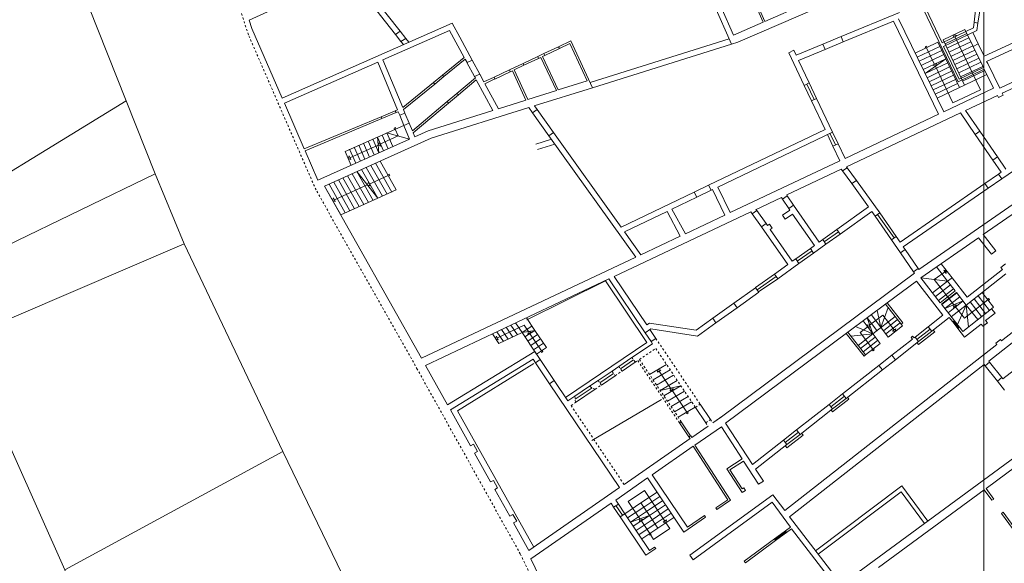
# Model space of a CAD drawing. Units: millimetres. Extents: x 1716 to 5895, y 4425 to 11048.
# Drawn here: x 5227 to 5276, y 4937 to 4963 of the extents above; entities that cross this region are included whole.
import ezdxf

# ---------------------------------------------------------------- set-up
doc = ezdxf.new("R2010")
doc.units = ezdxf.units.MM
doc.header["$LTSCALE"] = 0.1
doc.linetypes.add('CONTINUA', pattern=[0, 0, 0])
doc.linetypes.add('Pianta_2013-06-16.2.4_mod$0$ACAD_ISO07W100', pattern=[3, 0, -3])
doc.layers.get('0').update_dxf_attribs({"lineweight": 5})
doc.layers.add('Layer 11111', color=251, linetype='CONTINUA', lineweight=0)

msp = doc.modelspace()

# ---------------------------------------------------------------- linework, layer by layer
msp.add_lwpolyline([(5275.083, 5055.866), (5275.083, 4887.666), (5512.883, 4887.666), (5512.883, 5055.866)], close=True)
at = {"layer": 'Layer 11111', "linetype": 'Pianta_2013-06-16.2.4_mod$0$ACAD_ISO07W100', "ltscale": 0.0001}
for p, q in [((5238.754, 4962.675), (5235.64, 4972.179)), ((5242.094, 4955.014), (5238.754, 4962.675)), ((5247.099, 4946.161), (5242.094, 4955.014)), ((5258.883, 4947.687), (5261.072, 4944.434)), ((5257.863, 4946.506), (5257.702, 4946.735)), ((5258.07, 4946.646), (5258.88, 4947.19)), ((5258.88, 4947.19), (5260.84, 4944.277)), ((5257.216, 4946.071), (5257.055, 4946.3)), ((5257.863, 4946.506), (5257.987, 4946.59)), ((5260.054, 4943.517), (5257.987, 4946.59)), ((5260.137, 4943.573), (5258.07, 4946.646)), ((5252.187, 4937.042), (5247.099, 4946.161)), ((5256.718, 4946.074), (5256.879, 4945.844)), ((5256.879, 4945.844), (5257.216, 4946.071)), ((5255.884, 4945.175), (5255.598, 4945.32)), ((5255.884, 4945.175), (5256.193, 4945.382)), ((5256.193, 4945.382), (5256.032, 4945.612)), ((5254.875, 4944.834), (5254.921, 4944.527)), ((5254.692, 4944.373), (5254.921, 4944.527)), ((5257.312, 4940.478), (5254.692, 4944.373)), ((5260.84, 4944.277), (5261.072, 4944.434)), ((5262.13, 4943.817), (5261.691, 4943.513)), ((5260.137, 4943.573), (5260.054, 4943.517)), ((5261.348, 4943.522), (5261.58, 4943.678)), ((5261.348, 4943.522), (5261.461, 4943.353)), ((5261.58, 4943.678), (5261.691, 4943.513)), ((5260.602, 4942.883), (5260.519, 4942.827)), ((5260.659, 4942.797), (5260.602, 4942.883)), ((5260.577, 4942.741), (5260.519, 4942.827)), ((5252.187, 4937.042), (5257.141, 4926.854))]:
    msp.add_line(p, q, dxfattribs=at)
at = {"layer": 'Layer 11111'}
for p, q in [((5277.435, 4968.625), (5262.935, 4962.317)), ((5246.247, 4962.86), (5243.969, 4965.756)), ((5243.706, 4965.637), (5238.787, 4963.406)), ((5246.021, 4962.694), (5243.706, 4965.637)), ((5264.271, 4963.335), (5263.657, 4964.727)), ((5263.566, 4964.687), (5264.179, 4963.295)), ((5262.615, 4962.217), (5261.745, 4964.19)), ((5262.725, 4962.662), (5262.114, 4964.047)), ((5266.233, 4964.188), (5264.271, 4963.335)), ((5268.035, 4962.585), (5270.925, 4963.779)), ((5273.82, 4960.355), (5272.093, 4963.959)), ((5273.033, 4962.277), (5272.205, 4964.005)), ((5274.678, 4963.89), (5274.613, 4963.293)), ((5274.884, 4963.858), (5274.799, 4963.258)), ((5238.927, 4962.98), (5238.787, 4963.406)), ((5264.179, 4963.295), (5262.725, 4962.662)), ((5268.142, 4962.326), (5270.618, 4963.349)), ((5272.851, 4958.753), (5270.618, 4963.349)), ((5273.105, 4958.872), (5270.878, 4963.456)), ((5274.613, 4963.293), (5274.583, 4963.013)), ((5274.799, 4963.258), (5274.613, 4963.293)), ((5279.621, 4963.715), (5275.103, 4961.62)), ((5240.423, 4959.549), (5238.927, 4962.98)), ((5240.423, 4959.549), (5248.82, 4963.251)), ((5245.397, 4961.436), (5248.696, 4962.891)), ((5246.247, 4962.86), (5246.021, 4962.694)), ((5246.247, 4962.86), (5246.531, 4962.499)), ((5248.696, 4962.891), (5249.416, 4961.56)), ((5249.196, 4962.556), (5248.82, 4963.251)), ((5274.583, 4963.013), (5273.033, 4962.277)), ((5273.099, 4962.091), (5274.746, 4962.88)), ((5274.808, 4962.222), (5274.54, 4962.782)), ((5274.746, 4962.88), (5274.799, 4963.258)), ((5275.227, 4961.365), (5279.018, 4963.129)), ((5246.021, 4962.694), (5246.291, 4962.351)), ((5246.291, 4962.351), (5246.531, 4962.499)), ((5246.416, 4962.191), (5246.291, 4962.351)), ((5246.681, 4962.308), (5246.531, 4962.499)), ((5249.812, 4961.416), (5249.196, 4962.556)), ((5254.077, 4962.088), (5254.681, 4962.372)), ((5254.681, 4962.372), (5255.753, 4960.065)), ((5255.634, 4960.321), (5262.502, 4962.475)), ((5262.615, 4962.217), (5262.935, 4962.317)), ((5267.136, 4962.213), (5268.035, 4962.585)), ((5268.142, 4962.326), (5267.243, 4961.954)), ((5268.142, 4962.326), (5268.035, 4962.585)), ((5271.695, 4961.773), (5272.821, 4962.306)), ((5272.821, 4962.306), (5273.206, 4961.493)), ((5274.556, 4962.101), (5274.288, 4962.661)), ((5253.355, 4961.748), (5254.077, 4962.088)), ((5254.117, 4961.996), (5253.396, 4961.656)), ((5254.117, 4961.996), (5254.077, 4962.088)), ((5254.117, 4961.996), (5254.632, 4962.239)), ((5254.119, 4961.997), (5254.632, 4962.239)), ((5254.632, 4962.239), (5255.487, 4960.401)), ((5255.753, 4960.065), (5262.615, 4962.217)), ((5265.455, 4961.781), (5265.701, 4961.916)), ((5265.818, 4961.668), (5265.701, 4961.916)), ((5265.818, 4961.668), (5267.136, 4962.213)), ((5265.938, 4961.415), (5267.243, 4961.954)), ((5267.243, 4961.954), (5267.136, 4962.213)), ((5271.794, 4961.571), (5272.918, 4962.103)), ((5271.892, 4961.368), (5273.014, 4961.899)), ((5272.258, 4962.04), (5272.652, 4961.216)), ((5273.867, 4960.488), (5273.099, 4962.091)), ((5274.808, 4962.222), (5274.556, 4962.101)), ((5274.556, 4962.101), (5275.064, 4961.062)), ((5274.808, 4962.222), (5275.103, 4961.62)), ((5240.536, 4959.293), (5245.141, 4961.323)), ((5246.119, 4958.97), (5245.141, 4961.323)), ((5246.377, 4959.078), (5245.397, 4961.436)), ((5248.349, 4960.688), (5249.416, 4961.56)), ((5248.412, 4960.611), (5249.458, 4961.466)), ((5249.465, 4961.469), (5249.555, 4961.303)), ((5249.555, 4961.303), (5249.812, 4961.416)), ((5249.812, 4961.416), (5250.182, 4960.731)), ((5252.325, 4961.262), (5253.048, 4961.602)), ((5253.088, 4961.512), (5252.366, 4961.17)), ((5253.048, 4961.602), (5253.355, 4961.748)), ((5253.088, 4961.511), (5253.048, 4961.602)), ((5253.088, 4961.511), (5253.197, 4961.562)), ((5253.969, 4959.925), (5253.197, 4961.562)), ((5253.287, 4961.605), (5253.396, 4961.656)), ((5254.065, 4959.955), (5253.287, 4961.605)), ((5253.396, 4961.656), (5253.355, 4961.748)), ((5266.213, 4960.179), (5265.455, 4961.781)), ((5266.466, 4960.299), (5265.938, 4961.415)), ((5271.99, 4961.166), (5273.11, 4961.696)), ((5272.089, 4960.964), (5273.206, 4961.493)), ((5273.206, 4961.493), (5272.187, 4960.761)), ((5275.227, 4961.365), (5275.283, 4961.251)), ((5249.925, 4960.618), (5249.549, 4961.301)), ((5250.889, 4960.585), (5251.653, 4960.945)), ((5251.69, 4960.853), (5250.927, 4960.492)), ((5251.653, 4960.945), (5252.325, 4961.262)), ((5251.693, 4960.853), (5251.653, 4960.945)), ((5251.693, 4960.853), (5251.793, 4960.9)), ((5252.468, 4959.454), (5251.793, 4960.9)), ((5251.883, 4960.943), (5252.366, 4961.17)), ((5252.564, 4959.484), (5251.883, 4960.943)), ((5252.366, 4961.17), (5252.325, 4961.262)), ((5275.108, 4960.972), (5273.82, 4960.355)), ((5275.064, 4961.062), (5273.867, 4960.488)), ((5275.108, 4960.972), (5275.566, 4960.034)), ((5275.872, 4960.046), (5275.283, 4961.251)), ((5248.346, 4960.686), (5247.9, 4960.322)), ((5247.963, 4960.244), (5248.412, 4960.611)), ((5248.412, 4960.611), (5248.346, 4960.686)), ((5249.059, 4959.782), (5249.965, 4960.545)), ((5249.126, 4959.708), (5250.013, 4960.455)), ((5249.925, 4960.618), (5250.182, 4960.731)), ((5249.965, 4960.545), (5249.925, 4960.618)), ((5250.832, 4958.941), (5250.013, 4960.455)), ((5250.389, 4960.349), (5250.182, 4960.731)), ((5250.389, 4960.349), (5250.889, 4960.585)), ((5250.436, 4960.261), (5250.93, 4960.494)), ((5250.93, 4960.494), (5250.889, 4960.585)), ((5254.065, 4959.955), (5255.487, 4960.401)), ((5275.872, 4960.046), (5277.025, 4960.582)), ((5246.377, 4959.078), (5247.898, 4960.32)), ((5246.417, 4958.983), (5247.963, 4960.244)), ((5247.963, 4960.244), (5247.898, 4960.32)), ((5251.104, 4959.026), (5250.436, 4960.261)), ((5252.564, 4959.484), (5253.969, 4959.925)), ((5252.875, 4959.162), (5255.753, 4960.065)), ((5266.466, 4960.299), (5266.213, 4960.179)), ((5266.575, 4959.414), (5266.213, 4960.179)), ((5266.34, 4960.239), (5266.702, 4959.474)), ((5266.828, 4959.533), (5266.466, 4960.299)), ((5273.105, 4958.872), (5275.566, 4960.034)), ((5275.995, 4959.794), (5277.143, 4960.328)), ((5246.856, 4957.926), (5248.578, 4959.377)), ((5248.578, 4959.377), (5249.059, 4959.782)), ((5248.644, 4959.302), (5248.578, 4959.377)), ((5249.126, 4959.708), (5248.643, 4959.301)), ((5249.126, 4959.708), (5249.059, 4959.782)), ((5251.104, 4959.026), (5252.468, 4959.454)), ((5266.828, 4959.533), (5266.575, 4959.414)), ((5267.241, 4958.007), (5266.575, 4959.414)), ((5267.614, 4957.874), (5266.828, 4959.533)), ((5274.183, 4958.939), (5275.759, 4959.682)), ((5275.759, 4959.682), (5275.809, 4959.586)), ((5276.044, 4959.695), (5275.809, 4959.586)), ((5275.973, 4955.567), (5281.974, 4959.71)), ((5276.044, 4959.695), (5275.995, 4959.794)), ((5241.516, 4957.039), (5240.536, 4959.293)), ((5245.309, 4958.63), (5246.01, 4958.924)), ((5246.119, 4958.97), (5246.01, 4958.924)), ((5246.05, 4958.833), (5246.01, 4958.924)), ((5246.487, 4958.813), (5246.417, 4958.983)), ((5246.897, 4957.829), (5248.643, 4959.301)), ((5247.638, 4957.939), (5250.832, 4958.941)), ((5247.781, 4957.565), (5252.609, 4959.079)), ((5252.789, 4958.826), (5252.609, 4959.079)), ((5252.789, 4958.826), (5253.017, 4958.989)), ((5253.017, 4958.989), (5252.894, 4959.161)), ((5253.83, 4957.851), (5253.017, 4958.989)), ((5274.892, 4957.912), (5274.183, 4958.939)), ((5245.309, 4958.63), (5241.516, 4957.039)), ((5241.556, 4956.948), (5245.349, 4958.538)), ((5245.349, 4958.538), (5245.309, 4958.63)), ((5246.05, 4958.833), (5245.349, 4958.538)), ((5246.05, 4958.833), (5246.157, 4958.878)), ((5246.229, 4958.706), (5246.157, 4958.878)), ((5246.229, 4958.706), (5246.487, 4958.813)), ((5246.229, 4958.706), (5246.438, 4958.201)), ((5246.487, 4958.813), (5246.697, 4958.309)), ((5252.789, 4958.826), (5253.602, 4957.689)), ((5268.23, 4956.573), (5272.851, 4958.753)), ((5268.299, 4956.163), (5273.936, 4958.822)), ((5273.936, 4958.822), (5274.666, 4957.756)), ((5245.128, 4957.626), (5246.438, 4958.201)), ((5246.156, 4957.68), (5246.009, 4958.013)), ((5246.438, 4958.201), (5246.697, 4958.309)), ((5246.719, 4957.527), (5246.438, 4958.201)), ((5246.856, 4957.926), (5246.697, 4958.309)), ((5247.638, 4957.939), (5246.974, 4957.641)), ((5267.241, 4958.007), (5261.49, 4955.251)), ((5271.883, 4951.081), (5282.345, 4958.363)), ((5275.056, 4952.817), (5282.622, 4958.068)), ((5246.719, 4957.527), (5242.189, 4955.495)), ((5247.781, 4957.565), (5242.51, 4955.2)), ((5245.424, 4956.946), (5245.128, 4957.626)), ((5245.128, 4957.626), (5245.196, 4956.844)), ((5246.156, 4957.68), (5245.254, 4957.274)), ((5245.652, 4957.048), (5245.357, 4957.726)), ((5245.893, 4957.159), (5245.597, 4957.831)), ((5246.719, 4957.527), (5245.597, 4957.831)), ((5246.974, 4957.641), (5246.897, 4957.829)), ((5253.724, 4957.519), (5252.954, 4957.279)), ((5253.602, 4957.689), (5253.83, 4957.851)), ((5257.888, 4951.693), (5253.602, 4957.689)), ((5257.175, 4953.171), (5253.83, 4957.851)), ((5267.614, 4957.874), (5261.942, 4955.157)), ((5267.361, 4957.753), (5267.634, 4957.177)), ((5267.761, 4957.237), (5267.487, 4957.814)), ((5267.887, 4957.297), (5267.614, 4957.874)), ((5274.892, 4957.912), (5274.666, 4957.756)), ((5275.535, 4956.488), (5274.666, 4957.756)), ((5274.892, 4957.912), (5275.765, 4956.647)), ((5241.516, 4957.039), (5241.516, 4957.039)), ((5242.189, 4955.495), (5241.556, 4956.948)), ((5253.895, 4957.279), (5253.038, 4957.011)), ((5267.887, 4957.297), (5267.634, 4957.177)), ((5267.977, 4956.453), (5267.634, 4957.177)), ((5267.887, 4957.297), (5268.23, 4956.573)), ((5241.258, 4956.931), (5241.258, 4956.93)), ((5241.298, 4956.839), (5241.298, 4956.839)), ((5275.765, 4956.647), (5275.535, 4956.488)), ((5275.535, 4956.488), (5275.945, 4955.888)), ((5275.766, 4956.646), (5276.176, 4956.046)), ((5262.558, 4953.897), (5267.977, 4956.453)), ((5265.348, 4954.77), (5268.04, 4956.041)), ((5268.04, 4956.041), (5268.104, 4955.953)), ((5268.335, 4956.113), (5268.104, 4955.953)), ((5268.335, 4956.113), (5268.299, 4956.163)), ((5268.335, 4956.113), (5268.79, 4955.485)), ((5243.197, 4955.509), (5243.999, 4954.09)), ((5243.426, 4955.611), (5244.228, 4954.193)), ((5243.655, 4955.714), (5244.457, 4954.296)), ((5243.884, 4955.817), (5244.686, 4954.398)), ((5244.113, 4955.92), (5244.915, 4954.501)), ((5244.113, 4955.92), (5245.144, 4954.604)), ((5268.559, 4955.326), (5268.104, 4955.953)), ((5268.79, 4955.485), (5268.559, 4955.326)), ((5268.79, 4955.485), (5269.95, 4953.886)), ((5275.814, 4955.798), (5275.142, 4955.333)), ((5275.973, 4955.567), (5275.301, 4955.103)), ((5275.814, 4955.798), (5275.945, 4955.888)), ((5275.973, 4955.567), (5275.814, 4955.798)), ((5247.312, 4946.704), (5242.51, 4955.2)), ((5242.51, 4955.2), (5243.312, 4953.782)), ((5242.739, 4955.303), (5243.541, 4953.885)), ((5242.968, 4955.406), (5243.77, 4953.987)), ((5244.629, 4955.262), (5243.002, 4954.532)), ((5260.779, 4954.908), (5261.49, 4955.251)), ((5261.621, 4955.003), (5260.91, 4954.66)), ((5261.621, 4955.003), (5261.49, 4955.251)), ((5261.689, 4955.036), (5261.621, 4955.003)), ((5261.689, 4955.036), (5262.299, 4953.775)), ((5261.942, 4955.157), (5262.558, 4953.897)), ((5268.559, 4955.326), (5269.39, 4954.181)), ((5270.947, 4952.437), (5275.142, 4955.333)), ((5271.106, 4952.207), (5275.301, 4955.103)), ((5275.142, 4955.333), (5275.301, 4955.103)), ((5243.312, 4953.782), (5245.144, 4954.604)), ((5260.779, 4954.908), (5257.175, 4953.171)), ((5260.91, 4954.66), (5259.674, 4954.065)), ((5260.779, 4954.908), (5260.91, 4954.66)), ((5263.799, 4954.04), (5265.091, 4954.649)), ((5265.091, 4954.649), (5265.147, 4954.568)), ((5265.378, 4954.727), (5265.147, 4954.568)), ((5265.449, 4954.106), (5265.147, 4954.568)), ((5265.378, 4954.727), (5265.348, 4954.77)), ((5265.378, 4954.727), (5265.68, 4954.265)), ((5285.665, 4954.634), (5275.328, 4946.566)), ((5275.958, 4947.566), (5285.189, 4954.788)), ((5260.348, 4952.854), (5259.674, 4954.065)), ((5263.836, 4954.057), (5263.88, 4953.994)), ((5265.68, 4954.265), (5265.449, 4954.106)), ((5265.508, 4954.02), (5265.449, 4954.106)), ((5266.944, 4952.433), (5265.68, 4954.265)), ((5269.39, 4954.181), (5267.827, 4953.064)), ((5256.823, 4950.749), (5263.579, 4953.936)), ((5259.445, 4953.954), (5257.341, 4952.94)), ((5259.445, 4953.954), (5260.091, 4952.733)), ((5260.348, 4952.854), (5262.299, 4953.775)), ((5263.579, 4953.936), (5263.65, 4953.835)), ((5263.88, 4953.994), (5263.65, 4953.835)), ((5264.095, 4953.196), (5263.65, 4953.835)), ((5263.88, 4953.994), (5264.326, 4953.356)), ((5265.508, 4954.02), (5265.137, 4953.763)), ((5265.137, 4953.763), (5265.271, 4953.57)), ((5265.271, 4953.57), (5265.642, 4953.826)), ((5266.716, 4952.271), (5265.642, 4953.826)), ((5269.558, 4953.956), (5267.986, 4952.833)), ((5269.717, 4953.726), (5269.558, 4953.956)), ((5269.95, 4953.886), (5269.717, 4953.726)), ((5270.526, 4952.554), (5269.717, 4953.726)), ((5270.656, 4952.643), (5269.834, 4953.806)), ((5269.948, 4953.885), (5269.878, 4953.985)), ((5269.95, 4953.886), (5270.757, 4952.713)), ((5264.326, 4953.356), (5264.095, 4953.196)), ((5264.095, 4953.196), (5265.398, 4951.329)), ((5264.326, 4953.356), (5264.397, 4953.253)), ((5264.504, 4953.326), (5264.397, 4953.253)), ((5264.638, 4953.132), (5264.504, 4953.326)), ((5264.532, 4953.06), (5264.638, 4953.132)), ((5264.532, 4953.06), (5265.626, 4951.492)), ((5267.827, 4953.064), (5267.127, 4952.564)), ((5267.827, 4953.064), (5267.986, 4952.833)), ((5257.341, 4952.94), (5258.137, 4951.811)), ((5258.137, 4951.811), (5260.091, 4952.733)), ((5267.906, 4952.949), (5267.206, 4952.45)), ((5267.286, 4952.334), (5267.986, 4952.833)), ((5270.757, 4952.713), (5270.526, 4952.554)), ((5270.947, 4952.437), (5270.757, 4952.713)), ((5271.974, 4950.679), (5274.826, 4952.657)), ((5275.463, 4951.845), (5274.826, 4952.657)), ((5275.683, 4952.017), (5275.056, 4952.817)), ((5266.52, 4952.13), (5265.792, 4951.61)), ((5266.716, 4952.271), (5266.52, 4952.13)), ((5266.679, 4951.9), (5266.52, 4952.13)), ((5267.286, 4952.334), (5266.679, 4951.9)), ((5267.127, 4952.564), (5266.944, 4952.433)), ((5267.286, 4952.334), (5267.127, 4952.564)), ((5270.968, 4951.913), (5270.526, 4952.554)), ((5271.199, 4952.072), (5271.106, 4952.207)), ((5247.312, 4946.704), (5257.888, 4951.693)), ((5265.792, 4951.61), (5265.626, 4951.492)), ((5265.955, 4951.383), (5265.792, 4951.61)), ((5265.873, 4951.497), (5266.599, 4952.015)), ((5266.679, 4951.9), (5265.955, 4951.383)), ((5271.199, 4952.072), (5270.968, 4951.913)), ((5270.968, 4951.913), (5271.612, 4950.974)), ((5271.199, 4952.072), (5271.837, 4951.142)), ((5275.463, 4951.845), (5275.683, 4952.017)), ((5265.398, 4951.329), (5264.745, 4950.863)), ((5265.955, 4951.383), (5264.904, 4950.632)), ((5271.837, 4951.142), (5271.612, 4950.974)), ((5271.883, 4951.081), (5271.837, 4951.142)), ((5275.93, 4951.191), (5276.151, 4951.363)), ((5275.93, 4951.191), (5276.009, 4951.09)), ((5247.511, 4946.355), (5256.567, 4950.628)), ((5258.359, 4947.965), (5256.567, 4950.628)), ((5258.435, 4948.353), (5256.823, 4950.749)), ((5262.13, 4943.817), (5271.658, 4950.913)), ((5264.746, 4950.863), (5263.809, 4950.194)), ((5263.887, 4950.078), (5264.824, 4950.747)), ((5264.904, 4950.632), (5263.956, 4949.978)), ((5264.904, 4950.632), (5264.745, 4950.863)), ((5271.658, 4950.913), (5271.612, 4950.974)), ((5272.937, 4949.448), (5271.974, 4950.679)), ((5273.524, 4950.676), (5273.294, 4950.516)), ((5274.266, 4949.727), (5273.524, 4950.676)), ((5274.218, 4949.334), (5276.181, 4950.87)), ((5276.009, 4951.09), (5274.266, 4949.727)), ((5263.804, 4950.19), (5262.737, 4949.428)), ((5263.966, 4949.962), (5263.804, 4950.19)), ((5270.31, 4949.436), (5271.753, 4950.507)), ((5273.068, 4948.826), (5271.753, 4950.507)), ((5273.294, 4950.516), (5273.676, 4950.027)), ((5263.966, 4949.962), (5262.896, 4949.198)), ((5273.676, 4950.027), (5272.937, 4949.448)), ((5273.738, 4949.948), (5272.998, 4949.37)), ((5273.738, 4949.948), (5274.218, 4949.334)), ((5275.37, 4949.069), (5274.804, 4949.792)), ((5275.571, 4949.226), (5275.005, 4949.95)), ((5262.737, 4949.428), (5261.692, 4948.682)), ((5262.896, 4949.198), (5261.851, 4948.451)), ((5262.896, 4949.198), (5262.737, 4949.428)), ((5268.368, 4947.994), (5270.31, 4949.436)), ((5271, 4948.391), (5270.229, 4949.376)), ((5270.31, 4949.436), (5271.079, 4948.453)), ((5273.634, 4948.558), (5272.998, 4949.37)), ((5274.061, 4949.535), (5273.165, 4949.157)), ((5273.322, 4948.956), (5274.061, 4949.535)), ((5273.479, 4948.756), (5274.218, 4949.334)), ((5273.675, 4949.267), (5274.132, 4948.683)), ((5274.218, 4949.334), (5273.782, 4948.369)), ((5275.288, 4949.588), (5274.132, 4948.683)), ((5274.784, 4948.611), (5274.218, 4949.334)), ((5274.218, 4949.334), (5274.337, 4948.261)), ((5274.98, 4948.764), (5274.414, 4949.487)), ((5275.168, 4948.911), (5274.602, 4949.634)), ((5275.472, 4949.149), (5275.571, 4949.226)), ((5260.874, 4948.098), (5261.692, 4948.682)), ((5261.851, 4948.451), (5261.692, 4948.682)), ((5269.598, 4947.915), (5269.326, 4948.705)), ((5272.341, 4948.256), (5273.068, 4948.826)), ((5272.513, 4948.036), (5273.383, 4948.716)), ((5273.383, 4948.716), (5273.555, 4948.496)), ((5275.472, 4949.149), (5274.045, 4948.032)), ((5275.645, 4948.929), (5275.178, 4948.563)), ((5275.472, 4949.149), (5275.645, 4948.929)), ((5258.435, 4948.353), (5258.572, 4948.445)), ((5258.572, 4948.445), (5260.874, 4948.098)), ((5261.851, 4948.451), (5260.945, 4947.804)), ((5269.602, 4947.91), (5268.749, 4948.277)), ((5268.975, 4947.97), (5269.367, 4948.271)), ((5269.961, 4947.429), (5269.121, 4948.553)), ((5271.079, 4948.453), (5271, 4948.391)), ((5271.694, 4947.75), (5272.341, 4948.256)), ((5272.341, 4948.256), (5272.513, 4948.036)), ((5273.555, 4948.496), (5273.634, 4948.558)), ((5273.808, 4948.172), (5273.555, 4948.496)), ((5273.594, 4948.527), (5273.848, 4948.203)), ((5273.887, 4948.234), (5273.634, 4948.558)), ((5273.808, 4948.172), (5273.887, 4948.234)), ((5274.045, 4948.032), (5273.887, 4948.234)), ((5274.956, 4948.389), (5274.139, 4947.75)), ((5275.04, 4948.282), (5274.956, 4948.389)), ((5275.04, 4948.282), (5275.262, 4948.456)), ((5275.262, 4948.456), (5275.178, 4948.563)), ((5252.901, 4948.084), (5252.272, 4947.969)), ((5252.987, 4946.907), (5252.272, 4947.969)), ((5252.415, 4947.757), (5252.901, 4948.084)), ((5252.558, 4947.544), (5253.044, 4947.871)), ((5253.23, 4947.07), (5252.642, 4947.944)), ((5253.473, 4947.233), (5252.901, 4948.084)), ((5258.359, 4947.965), (5258.637, 4948.152)), ((5258.651, 4947.53), (5258.359, 4947.965)), ((5258.883, 4947.687), (5258.591, 4948.121)), ((5260.945, 4947.804), (5258.637, 4948.152)), ((5262.328, 4943.508), (5268.368, 4947.994)), ((5269.169, 4946.807), (5268.287, 4947.934)), ((5269.248, 4946.868), (5268.368, 4947.994)), ((5269.602, 4947.91), (5268.528, 4947.788)), ((5268.877, 4947.34), (5269.602, 4947.91)), ((5269.605, 4947.149), (5268.975, 4947.97)), ((5269.001, 4947.183), (5269.722, 4947.75)), ((5271.49, 4947.738), (5271.569, 4947.8)), ((5271.562, 4947.647), (5271.49, 4947.738)), ((5271.569, 4947.8), (5271.641, 4947.709)), ((5271.641, 4947.709), (5271.694, 4947.75)), ((5271.866, 4947.53), (5271.694, 4947.75)), ((5271.785, 4947.634), (5272.432, 4948.14)), ((5271.86, 4947.378), (5272.661, 4948.005)), ((5272.513, 4948.036), (5271.866, 4947.53)), ((5272.661, 4948.005), (5272.59, 4948.095)), ((5274.139, 4947.75), (5273.808, 4948.172)), ((5252.701, 4947.332), (5253.187, 4947.659)), ((5252.844, 4947.119), (5253.33, 4947.446)), ((5252.987, 4946.907), (5253.473, 4947.233)), ((5257.702, 4946.735), (5258.723, 4947.423)), ((5258.651, 4947.53), (5258.883, 4947.687)), ((5258.723, 4947.423), (5258.651, 4947.53)), ((5265.251, 4939.188), (5275.736, 4947.392)), ((5269.124, 4947.025), (5269.842, 4947.59)), ((5269.248, 4946.868), (5269.961, 4947.429)), ((5270.546, 4946.852), (5271.562, 4947.647)), ((5270.719, 4946.631), (5271.866, 4947.53)), ((5271.789, 4947.469), (5271.86, 4947.378)), ((5275.907, 4947.631), (5275.685, 4947.457)), ((5275.685, 4947.457), (5275.736, 4947.392)), ((5275.958, 4947.566), (5275.907, 4947.631)), ((5248.598, 4944.405), (5252.9, 4947.036)), ((5252.9, 4947.036), (5253.166, 4946.641)), ((5257.055, 4946.3), (5257.702, 4946.735)), ((5269.169, 4946.807), (5269.248, 4946.868)), ((5269.904, 4946.35), (5270.546, 4946.852)), ((5270.546, 4946.852), (5270.719, 4946.631)), ((5276.02, 4945.695), (5277.457, 4946.802)), ((5248.598, 4944.405), (5247.511, 4946.355)), ((5248.735, 4944.161), (5252.818, 4946.657)), ((5249.077, 4944.102), (5252.854, 4946.445)), ((5252.818, 4946.657), (5252.934, 4946.484)), ((5253.166, 4946.641), (5252.934, 4946.484)), ((5253.631, 4945.449), (5252.934, 4946.484)), ((5253.166, 4946.641), (5253.863, 4945.605)), ((5256.718, 4946.074), (5257.055, 4946.3)), ((5257.136, 4946.186), (5257.782, 4946.621)), ((5257.863, 4946.506), (5257.216, 4946.071)), ((5275.108, 4946.393), (5265.486, 4938.883)), ((5268.109, 4944.945), (5269.904, 4946.35)), ((5269.904, 4946.35), (5270.076, 4946.129)), ((5270.719, 4946.631), (5270.076, 4946.129)), ((5275.108, 4946.393), (5275.15, 4946.339)), ((5275.15, 4946.339), (5275.366, 4946.519)), ((5275.759, 4945.574), (5275.15, 4946.339)), ((5275.328, 4946.566), (5275.366, 4946.519)), ((5275.366, 4946.519), (5275.976, 4945.751)), ((5256.718, 4946.074), (5256.032, 4945.612)), ((5256.112, 4945.497), (5256.799, 4945.959)), ((5256.193, 4945.382), (5256.879, 4945.844)), ((5268.281, 4944.725), (5270.076, 4946.129)), ((5253.631, 4945.449), (5253.863, 4945.605)), ((5253.631, 4945.449), (5257.082, 4940.319)), ((5253.863, 4945.605), (5254.536, 4944.605)), ((5255.598, 4945.32), (5254.875, 4944.834)), ((5255.598, 4945.32), (5256.032, 4945.612)), ((5259.101, 4945.111), (5260.118, 4945.348)), ((5260.118, 4945.348), (5259.278, 4944.848)), ((5275.976, 4945.751), (5275.759, 4945.574)), ((5275.759, 4945.574), (5276.107, 4945.137)), ((5275.976, 4945.751), (5276.02, 4945.695)), ((5254.536, 4944.605), (5254.875, 4944.834)), ((5254.898, 4944.68), (5255.741, 4945.247)), ((5255.884, 4945.175), (5254.921, 4944.527)), ((5260.295, 4945.085), (5259.455, 4944.585)), ((5260.472, 4944.821), (5259.632, 4944.322)), ((5260.407, 4944.046), (5259.666, 4945.147)), ((5267.444, 4944.425), (5268.109, 4944.945)), ((5267.535, 4944.309), (5268.2, 4944.829)), ((5268.109, 4944.945), (5268.281, 4944.725)), ((5260.649, 4944.558), (5259.809, 4944.058)), ((5261.072, 4944.434), (5261.58, 4943.678)), ((5265.836, 4943.167), (5267.444, 4944.425)), ((5267.444, 4944.425), (5267.617, 4944.205)), ((5268.281, 4944.725), (5267.617, 4944.205)), ((5267.619, 4944.06), (5268.42, 4944.687)), ((5268.42, 4944.687), (5268.349, 4944.777)), ((5249.728, 4942.381), (5248.735, 4944.161)), ((5252.851, 4937.386), (5249.077, 4944.102)), ((5260.826, 4944.295), (5259.989, 4943.796)), ((5261.348, 4943.522), (5260.84, 4944.277)), ((5261.691, 4943.513), (5262.13, 4943.817)), ((5266.009, 4942.946), (5267.617, 4944.205)), ((5267.548, 4944.151), (5267.619, 4944.06)), ((5260.054, 4943.517), (5260.519, 4942.827)), ((5260.137, 4943.573), (5260.602, 4942.883)), ((5260.659, 4942.798), (5261.461, 4943.353)), ((5260.808, 4942.414), (5262.122, 4943.325)), ((5262.122, 4943.325), (5263.154, 4941.737)), ((5262.328, 4943.508), (5263.658, 4941.463)), ((5265.188, 4942.66), (5265.836, 4943.167)), ((5265.279, 4942.544), (5265.927, 4943.051)), ((5265.355, 4942.288), (5266.156, 4942.915)), ((5266.009, 4942.946), (5265.361, 4942.439)), ((5265.836, 4943.167), (5266.009, 4942.946)), ((5266.156, 4942.915), (5266.085, 4943.006)), ((5249.876, 4942.464), (5249.728, 4942.381)), ((5250.077, 4942.104), (5249.876, 4942.464)), ((5257.312, 4940.478), (5260.577, 4942.741)), ((5258.705, 4940.956), (5260.725, 4942.357)), ((5262.44, 4939.72), (5260.725, 4942.357)), ((5262.577, 4939.692), (5260.808, 4942.414)), ((5263.658, 4941.463), (5265.188, 4942.66)), ((5263.811, 4941.227), (5265.361, 4942.439)), ((5265.188, 4942.66), (5265.361, 4942.439)), ((5265.284, 4942.379), (5265.355, 4942.288)), ((5268.061, 4935.527), (5277.763, 4942.674)), ((5249.923, 4942.018), (5250.077, 4942.104)), ((5250.716, 4940.597), (5249.923, 4942.018)), ((5275.196, 4940.28), (5277.615, 4942.058)), ((5263.154, 4941.737), (5262.387, 4941.238)), ((5262.538, 4941.193), (5263.214, 4941.632)), ((5263.214, 4941.632), (5263.961, 4940.483)), ((5258.705, 4940.957), (5260.44, 4938.36)), ((5262.387, 4941.238), (5263.141, 4940.077)), ((5263.148, 4940.254), (5262.538, 4941.193)), ((5264.196, 4940.635), (5263.811, 4941.227)), ((5250.857, 4940.675), (5250.716, 4940.597)), ((5251.066, 4940.301), (5250.857, 4940.675)), ((5256.9, 4939.706), (5258.475, 4940.797)), ((5258.475, 4940.797), (5260.259, 4938.126)), ((5263.961, 4940.483), (5264.196, 4940.635)), ((5250.932, 4940.226), (5251.066, 4940.301)), ((5251.669, 4938.906), (5250.932, 4940.226)), ((5252.61, 4937.219), (5257.082, 4940.319)), ((5260.566, 4936.983), (5264.657, 4939.964)), ((5263.141, 4940.077), (5263.305, 4940.184)), ((5263.226, 4940.305), (5263.148, 4940.254)), ((5263.305, 4940.184), (5263.226, 4940.305)), ((5264.657, 4939.964), (5265.251, 4939.188)), ((5269.885, 4936.375), (5275.108, 4940.215)), ((5275.108, 4940.215), (5275.487, 4939.693)), ((5275.196, 4940.28), (5275.575, 4939.756)), ((5252.706, 4936.799), (5256.669, 4939.546)), ((5256.669, 4939.546), (5256.796, 4939.356)), ((5256.796, 4939.356), (5257.031, 4939.509)), ((5257.031, 4939.509), (5256.9, 4939.706)), ((5256.914, 4939.433), (5257.233, 4938.954)), ((5257.351, 4939.031), (5257.031, 4939.509)), ((5260.731, 4936.757), (5264.623, 4939.592)), ((5261.844, 4939.315), (5262.44, 4939.72)), ((5261.899, 4939.231), (5262.577, 4939.692)), ((5265.534, 4938.365), (5264.623, 4939.592)), ((5275.487, 4939.693), (5275.575, 4939.756)), ((5251.824, 4938.993), (5251.669, 4938.906)), ((5252.009, 4938.661), (5251.824, 4938.993)), ((5257.116, 4938.878), (5256.796, 4939.356)), ((5257.116, 4938.878), (5257.351, 4939.031)), ((5257.351, 4939.031), (5258.563, 4937.216)), ((5261.899, 4939.231), (5261.844, 4939.315)), ((5275.957, 4939.045), (5276.044, 4939.107)), ((5275.957, 4939.045), (5277.464, 4936.969)), ((5276.044, 4939.107), (5277.546, 4937.031)), ((5251.854, 4938.574), (5252.009, 4938.661)), ((5252.61, 4937.219), (5251.854, 4938.574)), ((5257.116, 4938.878), (5258.387, 4936.976)), ((5257.628, 4938.615), (5258.564, 4938.939)), ((5258.564, 4938.939), (5257.767, 4938.407)), ((5258.703, 4938.731), (5257.906, 4938.199)), ((5258.842, 4938.523), (5258.045, 4937.991)), ((5258.152, 4938.694), (5258.582, 4938.049)), ((5258.564, 4938.939), (5258.981, 4938.316)), ((5260.259, 4938.126), (5261.334, 4938.857)), ((5260.44, 4938.36), (5261.284, 4938.934)), ((5261.334, 4938.857), (5261.284, 4938.934)), ((5265.486, 4938.883), (5268.061, 4935.527)), ((5258.981, 4938.316), (5258.184, 4937.783)), ((5264.739, 4937.782), (5265.284, 4938.182)), ((5265.313, 4938.139), (5264.767, 4937.74)), ((5265.341, 4938.099), (5264.796, 4937.699)), ((5265.284, 4938.182), (5265.534, 4938.365)), ((5265.341, 4938.099), (5265.284, 4938.182)), ((5265.341, 4938.099), (5265.593, 4938.285)), ((5265.592, 4938.284), (5267.836, 4935.361)), ((5263.25, 4936.688), (5264.739, 4937.782)), ((5263.306, 4936.606), (5264.796, 4937.699)), ((5264.796, 4937.699), (5264.739, 4937.782)), ((5258.876, 4937.306), (5258.387, 4936.976)), ((5258.824, 4937.385), (5258.563, 4937.216)), ((5258.876, 4937.306), (5258.824, 4937.385)), ((5252.706, 4936.799), (5254, 4934.138)), ((5260.566, 4936.983), (5260.731, 4936.757)), ((5263.306, 4936.606), (5263.25, 4936.688))]:
    msp.add_line(p, q, dxfattribs=at)
at = {"layer": 'Layer 11111', "ltscale": 0.0001}
for p, q in [((5273.074, 4962.426), (5274.155, 4962.938)), ((5274.556, 4962.101), (5274.155, 4962.938)), ((5273.074, 4962.426), (5274.133, 4960.189)), ((5273.171, 4962.223), (5274.252, 4962.735)), ((5273.267, 4962.019), (5274.35, 4962.532)), ((5273.363, 4961.816), (5274.447, 4962.329)), ((5274.918, 4959.961), (5273.657, 4962.591)), ((5273.459, 4961.612), (5274.544, 4962.126)), ((5273.556, 4961.409), (5274.643, 4961.924)), ((5273.206, 4961.493), (5273.88, 4960.069)), ((5273.652, 4961.206), (5274.741, 4961.721)), ((5273.748, 4961.002), (5274.84, 4961.519)), ((5272.187, 4960.761), (5273.303, 4961.289)), ((5272.285, 4960.559), (5273.399, 4961.086)), ((5272.384, 4960.356), (5273.495, 4960.883)), ((5272.696, 4961.126), (5273.561, 4959.319)), ((5273.845, 4960.799), (5274.939, 4961.317)), ((5273.941, 4960.596), (5275.038, 4961.115)), ((5274.037, 4960.392), (5275.137, 4960.913)), ((5272.482, 4960.154), (5273.591, 4960.679)), ((5272.58, 4959.952), (5273.688, 4960.476)), ((5272.777, 4959.547), (5275.236, 4960.711)), ((5272.679, 4959.749), (5273.784, 4960.272)), ((5273.561, 4959.319), (5274.918, 4959.961)), ((5243.526, 4956.921), (5245.128, 4957.626)), ((5245.196, 4956.844), (5244.9, 4957.525)), ((5244.055, 4956.332), (5243.755, 4957.022)), ((5245.162, 4957.233), (5243.772, 4956.608)), ((5244.284, 4956.434), (5243.984, 4957.122)), ((5244.512, 4956.537), (5244.213, 4957.223)), ((5244.74, 4956.639), (5244.442, 4957.324)), ((5244.968, 4956.741), (5244.671, 4957.424)), ((5243.827, 4956.23), (5243.526, 4956.921)), ((5244.342, 4956.022), (5245.144, 4954.604)), ((5244.572, 4956.125), (5245.373, 4954.707)), ((5244.801, 4956.228), (5245.603, 4954.809)), ((5245.03, 4956.331), (5245.832, 4954.912)), ((5245.259, 4956.433), (5246.061, 4955.015)), ((5245.66, 4955.724), (5244.72, 4955.303)), ((5245.144, 4954.604), (5246.061, 4955.015)), ((5273.294, 4950.516), (5272.747, 4951.215)), ((5273.524, 4950.676), (5272.978, 4951.375)), ((5271.974, 4950.679), (5273.294, 4950.516)), ((5273.249, 4951.028), (5272.629, 4950.598)), ((5272.554, 4949.937), (5273.294, 4950.516)), ((5272.629, 4950.598), (5273.613, 4949.346)), ((5272.693, 4949.76), (5273.433, 4950.338)), ((5272.85, 4949.559), (5273.59, 4950.137)), ((5273.008, 4949.358), (5273.747, 4949.937)), ((5273.165, 4949.157), (5273.904, 4949.736)), ((5270.003, 4948.226), (5270.359, 4949.21)), ((5252.901, 4948.084), (5252.485, 4948.702)), ((5269.803, 4948.068), (5269.326, 4948.705)), ((5269.446, 4948.332), (5270.097, 4948.831)), ((5270.363, 4947.745), (5269.531, 4948.857)), ((5269.602, 4947.91), (5270.699, 4948.773)), ((5270.003, 4948.226), (5269.817, 4949.07)), ((5270.656, 4948.102), (5270.097, 4948.831)), ((5252.379, 4948.336), (5251.058, 4947.713)), ((5251.815, 4947.754), (5251.492, 4948.233)), ((5252.043, 4947.862), (5251.721, 4948.341)), ((5252.272, 4947.969), (5251.949, 4948.449)), ((5252.272, 4947.969), (5252.758, 4948.296)), ((5252.587, 4948.027), (5252.379, 4948.336)), ((5270.123, 4948.065), (5270.823, 4948.616)), ((5270.243, 4947.905), (5270.947, 4948.459)), ((5270.363, 4947.745), (5271.07, 4948.301)), ((5271, 4948.391), (5271.071, 4948.302)), ((5251.129, 4947.43), (5250.806, 4947.91)), ((5251.357, 4947.538), (5251.035, 4948.018)), ((5251.129, 4947.43), (5252.272, 4947.969)), ((5251.586, 4947.646), (5251.263, 4948.126)), ((5270.717, 4948.023), (5270.716, 4948.024)), ((5259.409, 4946.401), (5258.569, 4945.901)), ((5259.586, 4946.138), (5258.746, 4945.638)), ((5259.763, 4945.874), (5258.923, 4945.375)), ((5259.61, 4945.23), (5259.045, 4946.068)), ((5259.94, 4945.611), (5259.101, 4945.111)), ((5258.318, 4940.17), (5257.521, 4939.638)), ((5258.944, 4940.095), (5258.147, 4939.563)), ((5258.318, 4940.17), (5259.323, 4938.665)), ((5258.147, 4939.563), (5257.351, 4939.031)), ((5257.521, 4939.638), (5258.096, 4938.777)), ((5258.147, 4939.563), (5258.564, 4938.939)), ((5259.083, 4939.887), (5258.286, 4939.355)), ((5259.222, 4939.679), (5258.425, 4939.147)), ((5259.36, 4939.471), (5258.564, 4938.939)), ((5258.286, 4939.355), (5257.49, 4938.823)), ((5258.425, 4939.147), (5257.628, 4938.615)), ((5259.499, 4939.264), (5258.703, 4938.731)), ((5259.638, 4939.056), (5258.842, 4938.523)), ((5259.777, 4938.848), (5258.981, 4938.316)), ((5259.379, 4938.582), (5259.57, 4938.295)), ((5258.582, 4938.049), (5258.774, 4937.763)), ((5259.57, 4938.295), (5258.774, 4937.763))]:
    msp.add_line(p, q, dxfattribs=at)
at = {"layer": 'Layer 11111', "ltscale": 0.0002}
msp.add_line((5255.716, 4942.646), (5259.155, 4944.671), dxfattribs=at)
at = {"layer": 'Layer 11111'}
for points in [[(5222.168, 4952.968), (5232.715, 4959.412), (5228.54, 4969.916), (5216.658, 4965.413), (5222.168, 4952.968)], [(5272.197, 4962.088), (5272.26, 4962.118), (5272.29, 4962.055), (5272.227, 4962.025)], [(5272.743, 4961.26), (5272.562, 4961.173), (5272.696, 4961.126)], [(5223.107, 4950.474), (5234.141, 4955.813), (5232.715, 4959.412), (5222.168, 4952.968), (5223.107, 4950.474)], [(5246.013, 4958.091), (5246.041, 4958.027), (5245.977, 4957.999), (5245.949, 4958.063)], [(5245.294, 4957.181), (5245.215, 4957.365), (5245.162, 4957.233)], [(5224.592, 4947.641), (5235.576, 4952.355), (5234.141, 4955.813), (5223.107, 4950.474), (5224.592, 4947.641)], [(5220.379, 4911.366), (5235.728, 4922.801), (5229.677, 4936.267), (5224.592, 4947.641), (5223.107, 4950.474), (5222.168, 4952.968), (5204.308, 4942.078), (5205.413, 4938.233), (5220.379, 4911.366)], [(5229.677, 4936.267), (5240.452, 4942.107), (5235.576, 4952.355), (5224.592, 4947.641), (5229.677, 4936.267)], [(5275.322, 4949.659), (5275.365, 4949.604), (5275.31, 4949.561), (5275.267, 4949.616)], [(5273.596, 4949.206), (5273.753, 4949.329), (5273.613, 4949.346)], [(5269.306, 4948.352), (5269.426, 4948.192), (5269.446, 4948.332)], [(5252.587, 4948.027), (5252.559, 4947.888), (5252.725, 4947.999)], [(5253.298, 4947.032), (5253.24, 4946.992), (5253.201, 4947.051), (5253.259, 4947.09)], [(5259.61, 4945.23), (5259.583, 4945.091), (5259.749, 4945.203)], [(5260.473, 4944.003), (5260.413, 4943.968), (5260.377, 4944.028), (5260.437, 4944.063)], [(5235.728, 4922.801), (5246.077, 4930.493), (5240.452, 4942.107), (5229.677, 4936.267), (5235.728, 4922.801)], [(5258.069, 4938.638), (5258.235, 4938.749), (5258.096, 4938.777)], [(5258.611, 4938.069), (5258.65, 4938.011), (5258.592, 4937.972), (5258.553, 4938.03)]]:
    msp.add_lwpolyline(points, close=True, dxfattribs=at)
at = {"layer": 'Layer 11111', "linetype": 'Continuous', "ltscale": 0.0001}
for points in [[(5273.748, 4962.634), (5273.615, 4962.682), (5273.567, 4962.549)], [(5243.812, 4956.515), (5243.733, 4956.699), (5243.68, 4956.567)], [(5244.761, 4955.212), (5244.679, 4955.394), (5244.629, 4955.262)], [(5273.11, 4951.053), (5273.224, 4950.889), (5273.249, 4951.028)], [(5250.967, 4947.67), (5251.1, 4947.622), (5251.015, 4947.803)], [(5270.736, 4948.162), (5270.576, 4948.043), (5270.715, 4948.022)], [(5258.989, 4946.151), (5258.962, 4946.012), (5259.128, 4946.124)], [(5259.406, 4938.72), (5259.24, 4938.609), (5259.379, 4938.582)]]:
    msp.add_lwpolyline(points, close=True, dxfattribs=at)
msp.add_lwpolyline([(5245.703, 4955.789), (5245.738, 4955.728), (5245.677, 4955.694), (5245.643, 4955.755), (5245.703, 4955.789)], dxfattribs=at)
at = {"layer": 'Layer 11111', "ltscale": 0.0001}
msp.add_lwpolyline([(5243.043, 4954.441), (5242.961, 4954.623), (5242.911, 4954.491)], close=True, dxfattribs=at)
at = {"layer": 'Layer 11111'}
for points in [[(5254.424, 4944.771), (5258.446, 4947.477), (5256.398, 4950.52), (5252.516, 4948.604)], [(5269.577, 4947.127), (5269.632, 4947.17), (5269.676, 4947.115), (5269.62, 4947.072), (5269.577, 4947.127), (5269.62, 4947.072), (5269.676, 4947.115)], [(5266.778, 4937.199), (5271.043, 4940.399), (5272.321, 4938.665)], [(5266.898, 4937.039), (5271.002, 4940.118), (5272.16, 4938.546)]]:
    msp.add_lwpolyline(points, dxfattribs=at)

doc.saveas('drawing.dxf')
